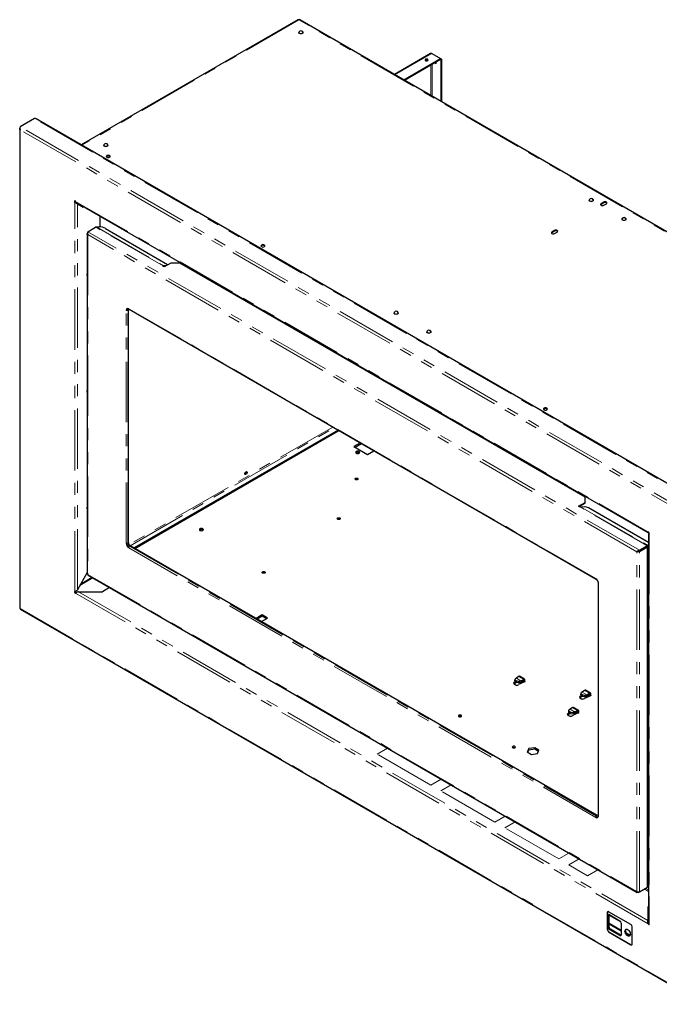
# Model space of a CAD drawing. Units: millimetres. Extents: x 489 to 3791, y 788 to 2570.
# Drawn here: x 2741 to 3414, y 1416 to 2451 of the extents above; entities that cross this region are included whole.
import ezdxf

# ---------------------------------------------------------------- set-up
doc = ezdxf.new("R2010")
doc.units = ezdxf.units.MM
doc.header["$LTSCALE"] = 10
doc.linetypes.add('PHANTOM', pattern=[12.7, 6.35, -1.27, 1.27, -1.27, 1.27, -1.27])

msp = doc.modelspace()

# ---------------------------------------------------------------- linework, layer by layer
at = {"color": 7, "linetype": 'Continuous', "lineweight": 25}
for p, q in [((3033.8, 2450.4), (2806, 2318.9)), ((3706.1, 2063.5), (3035.8, 2450.4)), ((3034.9, 2437.4), (3034.8, 2437.3)), ((3039, 2437.3), (3039, 2437.4)), ((3173.3, 2415), (3135.2, 2393)), ((3174.4, 2415), (3183.6, 2409.7)), ((3145, 2387.4), (3183.6, 2409.7)), ((3145.7, 2387), (3183.6, 2408.9)), ((3183.6, 2409.7), (3183.6, 2408.9)), ((3183.6, 2409.7), (3184.8, 2409)), ((3183.6, 2408.9), (3184.1, 2408.6)), ((3184.8, 2409), (3184.1, 2408.6)), ((3184.1, 2408.6), (3184.1, 2364.8)), ((3184.8, 2409), (3184.8, 2364.4)), ((2756.7, 2346.7), (2741.8, 2338.1)), ((3478.2, 1930.9), (2758.5, 2346.4)), ((2741.3, 2335.9), (2741.3, 1832.4)), ((2829.8, 2319), (2829.8, 2318.9)), ((2833.9, 2318.9), (2833.9, 2319)), ((2799.8, 2259.4), (2799.1, 2259)), ((2801.4, 2258.2), (3401.6, 1911.7)), ((2801.9, 2257.1), (2801.6, 2257.3)), ((2801.9, 2257.1), (2808, 2253.6)), ((3340.1, 2261.2), (3340, 2261.1)), ((3344.2, 2261.1), (3344.2, 2261.2)), ((3355.2, 2258.8), (3352.4, 2257.2)), ((3355.2, 2258), (3352.4, 2256.4)), ((3355.2, 2255.6), (3358, 2257.2)), ((2808, 2254.4), (2807.3, 2254)), ((2808.7, 2253.9), (2808, 2253.6)), ((2825.7, 2232.9), (2825.7, 2244.1)), ((3374.5, 2241.3), (3374.5, 2241.2)), ((3378.7, 2241.2), (3378.7, 2241.3)), ((2812.3, 2225.6), (2812.3, 1868.3)), ((2812.8, 2227.8), (2820.8, 2232.4)), ((2821.7, 2232.4), (2820.8, 2232.4)), ((2822.3, 2232.4), (2821.7, 2232.4)), ((2822.2, 2232.5), (2822.3, 2232.9)), ((2822.3, 2232.9), (2824.9, 2233)), ((2822.3, 2232.6), (2822.3, 2232.9)), ((2822.3, 2232.6), (2822.3, 2232.4)), ((2831.6, 2231.1), (2896.7, 2193.5)), ((3303.6, 2229), (3300.7, 2227.4)), ((3303.6, 2228.2), (3300.7, 2226.6)), ((3303.6, 2225.8), (3306.4, 2227.4)), ((2900, 2194.9), (2893, 2190.8)), ((2896.7, 2193.5), (2896.8, 2193)), ((2909.6, 2194.9), (2900, 2194.9)), ((3335.6, 1949), (2909.6, 2194.9)), ((2891.6, 2191.7), (2892, 2191.8)), ((2893, 2190.8), (2891.6, 2191.7)), ((2895.3, 2192.1), (2892.5, 2192)), ((2893.6, 2191.2), (2892.5, 2191.1)), ((2853.1, 2145.2), (2853.2, 2145.1)), ((2853.2, 2145.1), (2853.2, 2145.1)), ((2855.5, 1901.2), (2855.5, 2145.7)), ((2855.9, 2146.7), (2855.9, 2146.9)), ((2855.9, 2146.7), (2855.9, 2146.7)), ((2856.2, 2146.3), (3347.2, 1862.8)), ((3135, 2142.8), (3135, 2142.7)), ((3139.2, 2142.7), (3139.1, 2142.8)), ((3169.5, 2122.9), (3169.5, 2122.8)), ((3173.6, 2122.8), (3173.6, 2122.9)), ((3150.5, 2056.6), (3149.8, 2056.2)), ((3151.2, 2056.2), (3150.5, 2055.8)), ((3076.1, 2019.3), (2861.5, 1895.5)), ((2862.2, 1895.1), (3076.8, 2018.9)), ((3099.4, 2005.9), (3092.7, 2002)), ((3092.7, 2002), (3106.8, 1993.8)), ((3093.8, 2001.3), (3100.5, 2005.2)), ((3106.8, 1993.8), (3113.6, 1997.7)), ((3098.1, 1995.6), (3098.3, 1995.4)), ((3096.6, 1967.4), (3096.6, 1967.4)), ((3335.6, 1943.4), (3335.6, 1949)), ((3328.6, 1939.4), (3335.6, 1943.4)), ((3330, 1938.6), (3328.6, 1939.4)), ((3329.3, 1939), (3335.6, 1942.6)), ((3330.4, 1938.8), (3330, 1938.6)), ((3330.9, 1938.9), (3335.3, 1939.1)), ((3335.3, 1939.1), (3339.3, 1938)), ((3335.6, 1942.6), (3335.6, 1943.4)), ((3339.3, 1938), (3402.4, 1901.6)), ((3077.9, 1925.7), (3077.9, 1925.6)), ((3402.4, 1910.2), (3402.4, 1502.9)), ((2853.2, 1900.7), (2853.1, 1900.7)), ((2853.2, 1900.7), (2853.2, 1900.7)), ((2855.9, 1895.8), (2855.9, 1896)), ((2855.9, 1896), (2855.9, 1896)), ((3348.5, 1614.3), (2857.5, 1897.8)), ((3392.7, 1893.1), (3400.6, 1897.7)), ((3392.7, 1892.3), (3400.6, 1896.8)), ((3392.7, 1891.9), (3401.2, 1896.8)), ((3392.7, 1892.3), (3392.7, 1893.1)), ((3400.5, 1897.6), (3400.9, 1897.5)), ((3400.6, 1898.2), (3400.7, 1898.5)), ((3400.6, 1898.2), (3400.7, 1898.5)), ((3400.6, 1897.7), (3400.6, 1898.2)), ((3400.6, 1896.8), (3400.6, 1897.7)), ((3400.6, 1897.2), (3401.2, 1896.8)), ((3400.7, 1898.5), (3401.2, 1898.4)), ((3400.9, 1897.5), (3401.2, 1898.4)), ((3401.8, 1897.2), (3400.9, 1897.5)), ((3402.1, 1898.1), (3401.2, 1898.4)), ((3401.2, 1539.3), (3401.2, 1896.8)), ((3401.8, 1897.2), (3402.1, 1898.1)), ((3402.4, 1897.3), (3401.8, 1897.2)), ((3402.4, 1898.2), (3402.1, 1898.1)), ((3390.5, 1891.8), (3390, 1891.5)), ((3392, 1892.3), (3392.7, 1891.9)), ((2812.3, 1869.6), (2801.9, 1851.7)), ((2818.2, 1864), (2804.4, 1856)), ((2817.5, 1864.4), (2805.1, 1857.2)), ((2813.2, 1866.9), (3390.5, 1533.6)), ((2998.9, 1869.2), (2999, 1869.2)), ((3346.9, 1863.4), (3346.9, 1863.2)), ((2835.7, 1853.9), (2828.2, 1849.5)), ((3349.4, 1859), (3349.4, 1614.5)), ((3349.6, 1858.6), (3349.7, 1858.5)), ((2803.2, 1849.5), (2828.2, 1849.5)), ((2742, 1831.1), (3460.9, 1416.1)), ((2996.1, 1825.2), (2989.7, 1821.5)), ((2996.1, 1823.8), (2990.8, 1820.8)), ((2995.4, 1818.2), (3001.7, 1821.9)), ((3001.7, 1821.9), (2996.1, 1825.2)), ((2996.1, 1823.8), (2996.1, 1825.2)), ((3000.6, 1821.2), (2996.1, 1823.8)), ((3263.4, 1758.7), (3262.3, 1758.2)), ((3265.8, 1760.5), (3263.4, 1758.7)), ((3263.4, 1758.7), (3263.4, 1758.7)), ((3263.4, 1758.7), (3263.4, 1758.7)), ((3272, 1757.6), (3266.7, 1760.7)), ((3260.7, 1752.8), (3263.4, 1754.6)), ((3261, 1752.6), (3262.4, 1751.8)), ((3261.1, 1754.4), (3262.4, 1755.2)), ((3261.8, 1757.6), (3261.6, 1756.2)), ((3262.1, 1755.4), (3263.8, 1754.4)), ((3262.3, 1756.8), (3264, 1755.8)), ((3271.1, 1754.6), (3265.6, 1751.9)), ((3266.7, 1754.1), (3268, 1754.5)), ((3266.9, 1755.5), (3268.2, 1755.9)), ((3268.2, 1755.9), (3268, 1754.5)), ((3268.2, 1755.9), (3271.1, 1757.5)), ((3268.2, 1755.9), (3268.3, 1754.7)), ((3268.2, 1755.9), (3268.2, 1755.9)), ((3268.3, 1754.7), (3271.1, 1756.2)), ((3269.4, 1755.3), (3270.8, 1754.4)), ((3271.1, 1757.5), (3271.1, 1756.2)), ((3271.3, 1754.7), (3271.1, 1754.6)), ((3271.3, 1754.7), (3271.3, 1756.1)), ((3271.3, 1754.7), (3272.5, 1755.3)), ((3272.4, 1755.4), (3272.4, 1756.8)), ((3330, 1738.2), (3332.7, 1740)), ((3330.3, 1738), (3331.8, 1737.1)), ((3330.5, 1739.8), (3331.7, 1740.6)), ((3331.1, 1742.9), (3330.9, 1741.5)), ((3331.5, 1740.7), (3333.2, 1739.8)), ((3331.6, 1742.1), (3333.3, 1741.2)), ((3332.7, 1744.1), (3331.7, 1743.6)), ((3335.1, 1745.9), (3332.7, 1744.1)), ((3332.7, 1744.1), (3332.7, 1744.1)), ((3332.7, 1744.1), (3332.7, 1744.1)), ((3340.5, 1739.9), (3334.9, 1737.2)), ((3341.4, 1743), (3336.1, 1746)), ((3336.1, 1739.5), (3337.3, 1739.9)), ((3336.3, 1740.9), (3337.5, 1741.3)), ((3337.5, 1741.3), (3337.3, 1739.9)), ((3337.5, 1741.3), (3340.4, 1742.8)), ((3337.5, 1741.3), (3337.6, 1740)), ((3337.5, 1741.3), (3337.5, 1741.3)), ((3337.6, 1740), (3340.5, 1741.6)), ((3338.7, 1740.6), (3340.2, 1739.8)), ((3340.4, 1742.8), (3340.5, 1741.6)), ((3340.6, 1740), (3340.5, 1739.9)), ((3340.6, 1740.1), (3340.6, 1741.5)), ((3340.6, 1740), (3341.8, 1740.7)), ((3341.8, 1740.8), (3341.8, 1742.1)), ((3322.3, 1727.9), (3319.9, 1726.1)), ((3328.6, 1725), (3323.3, 1728)), ((3205.4, 1718.3), (3205.4, 1718.3)), ((3317.3, 1720.1), (3320, 1722)), ((3317.5, 1720), (3319, 1719.1)), ((3317.7, 1721.7), (3318.9, 1722.6)), ((3318.3, 1724.9), (3318.2, 1723.5)), ((3318.7, 1722.7), (3320.4, 1721.7)), ((3319.9, 1726), (3318.9, 1725.5)), ((3318.9, 1724.1), (3320.6, 1723.1)), ((3319.9, 1726), (3319.9, 1726.1)), ((3319.9, 1726.1), (3319.9, 1726)), ((3327.7, 1721.9), (3322.1, 1719.2)), ((3323.3, 1721.5), (3324.6, 1721.9)), ((3323.5, 1722.9), (3324.7, 1723.3)), ((3324.7, 1723.3), (3324.6, 1721.9)), ((3324.8, 1723.3), (3324.7, 1723.3)), ((3324.8, 1723.3), (3327.7, 1724.8)), ((3324.8, 1722), (3327.7, 1723.6)), ((3324.8, 1723.3), (3324.8, 1722)), ((3326, 1722.6), (3327.4, 1721.8)), ((3327.7, 1724.8), (3327.7, 1723.6)), ((3327.9, 1722), (3327.7, 1721.9)), ((3327.9, 1722.1), (3327.9, 1723.5)), ((3327.9, 1722), (3329.1, 1722.7)), ((3329, 1722.7), (3329, 1724.1)), ((3261.9, 1685.7), (3262, 1685.7)), ((3276.6, 1684.7), (3274.9, 1681.2)), ((3274.9, 1681.2), (3279.4, 1678.6)), ((3275.4, 1680.9), (3276.6, 1683.4)), ((3282.7, 1685.7), (3276.6, 1684.7)), ((3276.6, 1683.4), (3276.6, 1684.7)), ((3276.6, 1683.4), (3282.7, 1684.4)), ((3279.4, 1678.6), (3285.5, 1679.5)), ((3287.2, 1683.1), (3282.7, 1685.7)), ((3282.7, 1684.4), (3282.7, 1685.7)), ((3282.7, 1684.4), (3286.7, 1682)), ((3285.5, 1679.5), (3287.2, 1683.1)), ((3349.4, 1614.5), (3349.4, 1614.5)), ((3349.7, 1614), (3349.6, 1614.1)), ((3349.6, 1614.1), (3349.6, 1614.1)), ((3346.9, 1612.6), (3346.9, 1612.4)), ((3346.9, 1612.6), (3346.9, 1612.6)), ((3402.4, 1558.2), (3401.2, 1558.8)), ((3401.2, 1554.5), (3402.4, 1555.2)), ((3401.2, 1553.7), (3402.4, 1554.4)), ((3391.5, 1533.7), (3392.5, 1534.3)), ((3391.5, 1533.7), (3391.5, 1534.1)), ((3392.7, 1534.4), (3401.2, 1539.3)), ((3359, 1512.5), (3359, 1494.5)), ((3359.2, 1512.6), (3359.2, 1494.6)), ((3383.8, 1499.8), (3360.4, 1513.3)), ((3401.7, 1518.4), (3402.4, 1518.8)), ((3401.7, 1518.4), (3401.7, 1504)), ((3401.7, 1517.6), (3402.4, 1518)), ((3360.3, 1496.9), (3360.3, 1509.1)), ((3361, 1509.7), (3373.4, 1502.6)), ((3361, 1497.3), (3361, 1509.5)), ((3361, 1501.4), (3373.7, 1494)), ((3361, 1500.6), (3373.7, 1493.2)), ((3361.7, 1510), (3372.3, 1503.8)), ((3373.7, 1501.4), (3373.7, 1489.1)), ((3401.7, 1503.6), (3401.7, 1504)), ((3402.7, 1501), (3402, 1500.6)), ((3360.4, 1492.1), (3383.8, 1478.6)), ((3360.6, 1492.2), (3384, 1478.7)), ((3372.3, 1488.3), (3361.7, 1494.4)), ((3373, 1488.7), (3362.4, 1494.9)), ((3378.9, 1491), (3383.1, 1488.6)), ((3379.8, 1489.7), (3382.5, 1488.1)), ((3385.2, 1479.4), (3385.2, 1497.4))]:
    msp.add_line(p, q, dxfattribs=at)
at = {"color": 8, "linetype": 'PHANTOM', "lineweight": 18}
for p, q in [((3034.8, 2450.3), (2806.6, 2318.6)), ((3705.1, 2063.4), (3034.8, 2450.3)), ((3135.8, 2392.7), (3174.4, 2415)), ((3173.5, 2403), (3173.5, 2370.9)), ((3174.9, 2370.1), (3174.9, 2403.9)), ((3463.1, 1921.7), (2741.8, 2338.1)), ((3477.9, 1930.3), (2756.7, 2346.7)), ((3460.3, 1920.1), (2741.8, 2334.9)), ((2741.8, 2334.9), (2741.8, 1831.9)), ((2799.1, 1849.8), (2799.1, 2259)), ((2800.1, 2259.6), (3402, 1912.1)), ((2801.9, 1851.7), (2801.9, 2257.1)), ((3352.4, 2256.4), (3352.4, 2257.2)), ((3355.2, 2258), (3355.2, 2258.8)), ((3392.7, 1893.1), (2812.8, 2227.8)), ((3390, 1891.5), (2812.8, 2224.7)), ((2812.8, 2224.7), (2812.8, 1867.7)), ((2892, 2191.8), (2821.7, 2232.4)), ((2822.3, 2232.6), (2892.5, 2192)), ((3300.7, 2226.6), (3300.7, 2227.4)), ((3303.6, 2228.2), (3303.6, 2229)), ((2892, 2191.5), (2892, 2191.8)), ((2892.5, 2192), (2892.3, 2191.3)), ((2853.1, 1900.7), (2853.1, 2145.2)), ((2855.5, 2145.7), (2854.8, 2145.2)), ((2854.8, 1900.7), (2854.8, 2145.2)), ((2855.9, 2146.9), (3346.9, 1863.4)), ((3139.9, 2062.7), (3139.2, 2062.3)), ((3140.6, 2061.5), (3141.3, 2061.9)), ((3070.4, 2022.6), (2856.3, 1899)), ((2857.3, 1897.9), (3071.8, 2021.8)), ((3400.6, 1898.2), (3330.4, 1938.8)), ((3330.9, 1938.9), (3401.2, 1898.4)), ((3403, 1910.4), (3403, 1501.2)), ((2854.8, 1900.7), (2855.5, 1901.2)), ((3346.9, 1612.4), (2855.9, 1895.8)), ((2857.5, 1897.8), (2856.8, 1897.3)), ((3347.8, 1613.9), (2856.8, 1897.3)), ((3390, 1534.5), (3390, 1891.5)), ((3392.7, 1534.4), (3392.7, 1891.9)), ((2812.8, 1867.7), (3390, 1534.5)), ((3349.7, 1858.5), (3349.7, 1614)), ((3402, 1500.6), (2800.1, 1848)), ((2803.2, 1849.5), (3401.7, 1504)), ((2741.8, 1831.9), (3460.3, 1417.1)), ((3268.2, 1755.9), (3263.4, 1758.7)), ((3263.4, 1758.7), (3268.2, 1755.9)), ((3265.8, 1760.5), (3271.1, 1757.5)), ((3260.6, 1753), (3261.1, 1754.4)), ((3262.3, 1756.8), (3262.1, 1755.4)), ((3264, 1755.8), (3263.8, 1754.4)), ((3266.9, 1755.5), (3266.7, 1754.1)), ((3271.3, 1754.7), (3269.9, 1755.5)), ((3271.1, 1756.2), (3271.3, 1756.1)), ((3272.4, 1755.4), (3272.5, 1755.3)), ((3329.9, 1738.4), (3330.5, 1739.8)), ((3331.6, 1742.1), (3331.5, 1740.7)), ((3337.5, 1741.3), (3332.7, 1744.1)), ((3332.7, 1744.1), (3337.5, 1741.3)), ((3333.3, 1741.2), (3333.2, 1739.8)), ((3335.1, 1745.9), (3340.4, 1742.8)), ((3336.3, 1740.9), (3336.1, 1739.5)), ((3340.6, 1740.1), (3339.2, 1740.9)), ((3340.5, 1741.6), (3340.6, 1741.5)), ((3341.8, 1740.8), (3341.8, 1740.7)), ((3322.3, 1727.9), (3327.7, 1724.8)), ((3317.1, 1720.3), (3317.7, 1721.7)), ((3318.9, 1724.1), (3318.7, 1722.7)), ((3319.9, 1726.1), (3324.8, 1723.3)), ((3324.7, 1723.3), (3319.9, 1726)), ((3320.6, 1723.1), (3320.4, 1721.7)), ((3323.5, 1722.9), (3323.3, 1721.5)), ((3327.9, 1722.1), (3326.5, 1722.9)), ((3327.7, 1723.6), (3327.9, 1723.5)), ((3329, 1722.7), (3329.1, 1722.7)), ((3117, 1679), (3127.8, 1685.3)), ((3173.5, 1646.3), (3117, 1679)), ((3184.4, 1652.6), (3173.5, 1646.3)), ((3184.1, 1640.2), (3195, 1646.5)), ((3240.7, 1607.6), (3184.1, 1640.2)), ((3251.5, 1613.8), (3240.7, 1607.6)), ((3347.8, 1613.9), (3348.5, 1614.3)), ((3251.3, 1601.4), (3262.1, 1607.7)), ((3307.9, 1568.8), (3251.3, 1601.4)), ((3318.7, 1575), (3307.9, 1568.8)), ((3318.5, 1562.7), (3329.3, 1568.9)), ((3338.3, 1551.2), (3318.5, 1562.7)), ((3349.1, 1557.5), (3338.3, 1551.2)), ((3401.2, 1558.2), (3402.4, 1557.5)), ((3402.4, 1534.6), (3397.7, 1537.3)), ((3402.4, 1536.3), (3399.2, 1538.1)), ((3359.2, 1512.6), (3359, 1512.5)), ((3361, 1509.5), (3360.3, 1509.1)), ((3359.2, 1494.6), (3359, 1494.5)), ((3361, 1497.3), (3360.3, 1496.9)), ((3360.6, 1492.2), (3360.4, 1492.1)), ((3362.4, 1494.9), (3361.7, 1494.4)), ((3373, 1488.7), (3372.3, 1488.3)), ((3384, 1478.7), (3383.8, 1478.6))]:
    msp.add_line(p, q, dxfattribs=at)
at = {"color": 8, "linetype": 'PHANTOM', "lineweight": 18, "flags": 128}
for points in [[(3035.1, 2437.7), (3034.7, 2437.4), (3034.5, 2436.9), (3034.7, 2436.3), (3035.2, 2435.9), (3036, 2435.6), (3036.9, 2435.5), (3037.9, 2435.6), (3038.6, 2435.9), (3039.2, 2436.3), (3039.3, 2436.9), (3039.2, 2437.4), (3038.8, 2437.7)], [(3039, 2437.4), (3039, 2437.1), (3038.9, 2436.6), (3038.4, 2436.2), (3037.7, 2436), (3036.9, 2435.9), (3036.1, 2436), (3035.4, 2436.2), (3035, 2436.6), (3034.8, 2437.1), (3034.9, 2437.4)], [(3039, 2437.3), (3039.1, 2437), (3038.9, 2436.6), (3038.4, 2436.2), (3037.7, 2435.9), (3036.9, 2435.8), (3036.1, 2435.9), (3035.4, 2436.2), (3035, 2436.6), (3034.8, 2437), (3034.8, 2437.3)], [(2830, 2319.4), (2829.6, 2319), (2829.4, 2318.5), (2829.6, 2317.9), (2830.2, 2317.5), (2830.9, 2317.2), (2831.9, 2317.1), (2832.8, 2317.2), (2833.6, 2317.5), (2834.1, 2317.9), (2834.3, 2318.5), (2834.1, 2319), (2833.7, 2319.4)], [(2833.9, 2318.9), (2834, 2318.7), (2833.8, 2318.2), (2833.4, 2317.8), (2832.7, 2317.5), (2831.9, 2317.4), (2831, 2317.5), (2830.4, 2317.8), (2829.9, 2318.2), (2829.7, 2318.7), (2829.8, 2318.9)], [(2833.9, 2319), (2834, 2318.7), (2833.8, 2318.2), (2833.4, 2317.9), (2832.7, 2317.6), (2831.9, 2317.5), (2831.1, 2317.6), (2830.4, 2317.9), (2829.9, 2318.2), (2829.8, 2318.7), (2829.8, 2319)], [(3340.3, 2261.6), (3339.9, 2261.2), (3339.7, 2260.7), (3339.9, 2260.1), (3340.4, 2259.7), (3341.2, 2259.4), (3342.1, 2259.3), (3343.1, 2259.4), (3343.8, 2259.7), (3344.4, 2260.1), (3344.5, 2260.7), (3344.4, 2261.2), (3344, 2261.6)], [(3344.2, 2261.2), (3344.2, 2260.9), (3344.1, 2260.4), (3343.6, 2260), (3342.9, 2259.8), (3342.1, 2259.7), (3341.3, 2259.8), (3340.6, 2260), (3340.2, 2260.4), (3340, 2260.9), (3340.1, 2261.2)], [(3344.2, 2261.1), (3344.3, 2260.8), (3344.1, 2260.4), (3343.6, 2260), (3342.9, 2259.7), (3342.1, 2259.6), (3341.3, 2259.7), (3340.6, 2260), (3340.2, 2260.4), (3340, 2260.8), (3340, 2261.1)], [(3374.7, 2241.7), (3374.4, 2241.3), (3374.2, 2240.8), (3374.4, 2240.2), (3374.9, 2239.8), (3375.7, 2239.5), (3376.6, 2239.4), (3377.5, 2239.5), (3378.3, 2239.8), (3378.8, 2240.2), (3379, 2240.8), (3378.8, 2241.3), (3378.5, 2241.7)], [(3378.7, 2241.3), (3378.7, 2241), (3378.6, 2240.5), (3378.1, 2240.1), (3377.4, 2239.9), (3376.6, 2239.8), (3375.8, 2239.9), (3375.1, 2240.1), (3374.7, 2240.5), (3374.5, 2241), (3374.5, 2241.3)], [(3378.7, 2241.2), (3378.7, 2240.9), (3378.6, 2240.5), (3378.1, 2240.1), (3377.4, 2239.8), (3376.6, 2239.7), (3375.8, 2239.8), (3375.1, 2240.1), (3374.6, 2240.5), (3374.5, 2240.9), (3374.5, 2241.2)], [(3135.2, 2143.2), (3134.8, 2142.8), (3134.7, 2142.3), (3134.8, 2141.8), (3135.4, 2141.3), (3136.1, 2141), (3137.1, 2140.9), (3138, 2141), (3138.8, 2141.3), (3139.3, 2141.8), (3139.5, 2142.3), (3139.3, 2142.8), (3138.9, 2143.2)], [(3139.2, 2142.7), (3139.2, 2142.5), (3139, 2142), (3138.6, 2141.6), (3137.9, 2141.3), (3137.1, 2141.2), (3136.3, 2141.3), (3135.6, 2141.6), (3135.1, 2142), (3134.9, 2142.5), (3135, 2142.7)], [(3139.1, 2142.8), (3139.2, 2142.5), (3139, 2142.1), (3138.6, 2141.7), (3137.9, 2141.4), (3137.1, 2141.3), (3136.3, 2141.4), (3135.6, 2141.7), (3135.1, 2142.1), (3135, 2142.5), (3135, 2142.8)], [(3169.7, 2123.3), (3169.3, 2122.9), (3169.1, 2122.4), (3169.3, 2121.9), (3169.8, 2121.4), (3170.6, 2121.1), (3171.5, 2121), (3172.5, 2121.1), (3173.3, 2121.4), (3173.8, 2121.9), (3174, 2122.4), (3173.8, 2122.9), (3173.4, 2123.3)], [(3173.6, 2122.9), (3173.6, 2122.6), (3173.5, 2122.2), (3173, 2121.8), (3172.3, 2121.5), (3171.5, 2121.4), (3170.7, 2121.5), (3170.1, 2121.8), (3169.6, 2122.2), (3169.4, 2122.6), (3169.5, 2122.9)], [(3173.6, 2122.8), (3173.7, 2122.6), (3173.5, 2122.1), (3173, 2121.7), (3172.4, 2121.4), (3171.5, 2121.3), (3170.7, 2121.4), (3170, 2121.7), (3169.6, 2122.1), (3169.4, 2122.6), (3169.5, 2122.8)]]:
    msp.add_lwpolyline(points, dxfattribs=at)
at = {"color": 7, "linetype": 'Continuous', "lineweight": 25, "flags": 128}
for points in [[(3167.8, 2408.9), (3167.5, 2408.5), (3167.4, 2408.2), (3167.5, 2407.8), (3167.8, 2407.5), (3168.4, 2407.3), (3169, 2407.2), (3169.6, 2407.3), (3170.2, 2407.5), (3170.5, 2407.8), (3170.7, 2408.2), (3170.5, 2408.5), (3170.2, 2408.9), (3169.6, 2409.1), (3169, 2409.1), (3168.4, 2409.1), (3167.8, 2408.9)], [(3177.5, 2405.3), (3177.7, 2405.1), (3178.1, 2404.8), (3178.6, 2404.6), (3179, 2404.7), (3179.2, 2405), (3179.3, 2405.4)], [(3179.3, 2405.4), (3179.2, 2406), (3179.1, 2406.3)], [(2832.9, 2306), (2833.5, 2305.7), (2834.3, 2305.6), (2835.1, 2305.7), (2835.8, 2306), (2836.3, 2306.4), (2836.4, 2306.8), (2836.3, 2307.3), (2835.8, 2307.7), (2835.1, 2308), (2834.3, 2308.1), (2833.5, 2308), (2832.9, 2307.7), (2832.4, 2307.3), (2832.2, 2306.8), (2832.4, 2306.4), (2832.9, 2306)], [(2800.1, 2259.6), (2799.9, 2259.9), (2799.6, 2260.1), (2799.4, 2260.2), (2799.1, 2260.1), (2799, 2260), (2798.9, 2259.7), (2799, 2259.3), (2799.1, 2259)], [(3352.4, 2257.2), (3351.9, 2256.8), (3351.8, 2256.4), (3351.9, 2256), (3352.4, 2255.6), (3353, 2255.3), (3353.8, 2255.2), (3354.5, 2255.3), (3355.2, 2255.6)], [(3352.4, 2256.4), (3351.9, 2256), (3351.9, 2256)], [(3358, 2257.2), (3358.5, 2257.6), (3358.6, 2258), (3358.5, 2258.5), (3358, 2258.8), (3357.4, 2259.1), (3356.6, 2259.2), (3355.8, 2259.1), (3355.2, 2258.8)], [(3300.7, 2227.4), (3300.3, 2227), (3300.2, 2226.6), (3300.3, 2226.2), (3300.7, 2225.8), (3301.4, 2225.5), (3302.2, 2225.4), (3302.9, 2225.5), (3303.6, 2225.8)], [(3300.7, 2226.6), (3300.3, 2226.2), (3300.3, 2226.2)], [(3306.4, 2227.4), (3306.8, 2227.8), (3307, 2228.2), (3306.8, 2228.7), (3306.4, 2229), (3305.8, 2229.3), (3305, 2229.4), (3304.2, 2229.3), (3303.6, 2229)], [(2995.5, 2212.1), (2996.2, 2211.8), (2997, 2211.7), (2997.8, 2211.8), (2998.5, 2212.1), (2998.9, 2212.5), (2999.1, 2213), (2998.9, 2213.4), (2998.5, 2213.8), (2997.8, 2214.1), (2997, 2214.2), (2996.2, 2214.1), (2995.5, 2213.8), (2995, 2213.4), (2994.9, 2213), (2995, 2212.5), (2995.5, 2212.1)], [(2812.3, 2183.9), (2812.1, 2183.7), (2811.8, 2183.1), (2811.8, 2182.5), (2811.8, 2182.1), (2812.1, 2181.8), (2812.3, 2181.7)], [(2812.3, 2182.3), (2812.2, 2182.3), (2811.8, 2182.1)], [(2812.3, 2061.5), (2812.1, 2061.2), (2811.8, 2060.6), (2811.8, 2060), (2811.8, 2059.6), (2812.1, 2059.3), (2812.3, 2059.2)], [(2812.3, 2059.8), (2812.2, 2059.8), (2811.8, 2059.6)], [(3292.5, 2040.7), (3293.2, 2040.4), (3294, 2040.3), (3294.8, 2040.4), (3295.4, 2040.7), (3295.9, 2041.1), (3296.1, 2041.5), (3295.9, 2042), (3295.4, 2042.4), (3294.8, 2042.6), (3294, 2042.7), (3293.2, 2042.6), (3292.5, 2042.4), (3292, 2042), (3291.9, 2041.5), (3292, 2041.1), (3292.5, 2040.7)], [(3098.1, 1996.9), (3097.4, 1997.2), (3096.6, 1997.3), (3095.8, 1997.2), (3095.1, 1996.9), (3094.6, 1996.5), (3094.5, 1996.1), (3094.6, 1995.6), (3095.1, 1995.2), (3095.8, 1994.9), (3096.6, 1994.9), (3097.4, 1994.9), (3098.1, 1995.2), (3098.5, 1995.6), (3098.7, 1996.1), (3098.5, 1996.5), (3098.1, 1996.9)], [(2978.1, 1973.5), (2978.1, 1974.1), (2978.4, 1974.7), (2978.8, 1975.2), (2979.2, 1975.6), (2979.7, 1975.7), (2980, 1975.6), (2980.3, 1975.3), (2980.4, 1974.9), (2980.3, 1974.3), (2980, 1973.7), (2979.7, 1973.2), (2979.2, 1972.9), (2978.8, 1972.7), (2978.4, 1972.8), (2978.1, 1973.1), (2978.1, 1973.5)], [(2978.6, 1975), (2978.4, 1974.7), (2978.2, 1974.4)], [(3096.6, 1968.7), (3096.9, 1968.4), (3097.1, 1968.1), (3096.9, 1967.7), (3096.6, 1967.4), (3096.1, 1967.2), (3095.4, 1967.1), (3094.8, 1967.2), (3094.3, 1967.4), (3093.9, 1967.7), (3093.8, 1968.1), (3093.9, 1968.4), (3094.3, 1968.7), (3094.8, 1968.9), (3095.4, 1969), (3096.1, 1968.9), (3096.6, 1968.7)], [(2812.3, 1939), (2812.1, 1938.7), (2811.8, 1938.1), (2811.8, 1937.6), (2811.8, 1937.1), (2812.1, 1936.8), (2812.3, 1936.7)], [(2812.3, 1937.4), (2812.2, 1937.3), (2811.8, 1937.2)], [(3077.9, 1927), (3078.2, 1926.7), (3078.3, 1926.3), (3078.2, 1925.9), (3077.9, 1925.6), (3077.3, 1925.4), (3076.7, 1925.3), (3076.1, 1925.4), (3075.5, 1925.6), (3075.2, 1925.9), (3075, 1926.3), (3075.2, 1926.7), (3075.5, 1927), (3076.1, 1927.2), (3076.7, 1927.3), (3077.3, 1927.2), (3077.9, 1927)], [(2930.8, 1913.9), (2931.5, 1913.7), (2932.3, 1913.6), (2933.1, 1913.7), (2933.8, 1913.9), (2934.2, 1914.3), (2934.4, 1914.8), (2934.2, 1915.3), (2933.8, 1915.7), (2933.1, 1915.9), (2932.3, 1916), (2931.5, 1915.9), (2930.8, 1915.7), (2930.4, 1915.3), (2930.2, 1914.8), (2930.4, 1914.3), (2930.8, 1913.9)], [(3403, 1910.4), (3403.1, 1910.6), (3403.2, 1910.8), (3403.1, 1911.2), (3403, 1911.5), (3402.8, 1911.8), (3402.5, 1912.1), (3402.2, 1912.2), (3402, 1912.1)], [(2998.9, 1870.5), (2999.3, 1870.2), (2999.4, 1869.8), (2999.3, 1869.4), (2998.9, 1869.1), (2998.4, 1868.9), (2997.8, 1868.9), (2997.1, 1868.9), (2996.6, 1869.1), (2996.3, 1869.4), (2996.1, 1869.8), (2996.3, 1870.2), (2996.6, 1870.5), (2997.1, 1870.7), (2997.8, 1870.8), (2998.4, 1870.7), (2998.9, 1870.5)], [(2799.1, 1849.8), (2799, 1849.6), (2798.9, 1849.3), (2799, 1849), (2799.1, 1848.6), (2799.4, 1848.3), (2799.6, 1848.1), (2799.9, 1848), (2800.1, 1848)], [(3272.4, 1756.8), (3272.4, 1757.1), (3272.3, 1757.3), (3272.2, 1757.5), (3272, 1757.6), (3271.8, 1757.7), (3271.6, 1757.7), (3271.3, 1757.6), (3271.1, 1757.5)], [(3271.3, 1756.1), (3271.3, 1756.2), (3271.3, 1756.2), (3271.3, 1756.2), (3271.2, 1756.2), (3271.2, 1756.2), (3271.2, 1756.2), (3271.2, 1756.2), (3271.1, 1756.2)], [(3341.8, 1742.1), (3341.7, 1742.4), (3341.7, 1742.7), (3341.5, 1742.9), (3341.4, 1743), (3341.2, 1743), (3340.9, 1743), (3340.7, 1743), (3340.4, 1742.8)], [(3340.6, 1741.5), (3340.6, 1741.5), (3340.6, 1741.6), (3340.6, 1741.6), (3340.6, 1741.6), (3340.6, 1741.6), (3340.5, 1741.6), (3340.5, 1741.6), (3340.5, 1741.6)], [(3203, 1718.3), (3203.6, 1718.1), (3204.2, 1718), (3204.8, 1718.1), (3205.4, 1718.3), (3205.7, 1718.6), (3205.8, 1719), (3205.7, 1719.3), (3205.4, 1719.7), (3204.8, 1719.9), (3204.2, 1719.9), (3203.6, 1719.9), (3203, 1719.7), (3202.7, 1719.3), (3202.5, 1719), (3202.7, 1718.6), (3203, 1718.3)], [(3329, 1724.1), (3329, 1724.4), (3328.9, 1724.6), (3328.8, 1724.8), (3328.6, 1725), (3328.4, 1725), (3328.2, 1725), (3327.9, 1725), (3327.7, 1724.8)], [(3327.9, 1723.5), (3327.9, 1723.5), (3327.8, 1723.5), (3327.8, 1723.6), (3327.8, 1723.6), (3327.8, 1723.6), (3327.8, 1723.6), (3327.7, 1723.6), (3327.7, 1723.6)], [(3259.6, 1685.6), (3260.1, 1685.4), (3260.8, 1685.4), (3261.4, 1685.4), (3261.9, 1685.6), (3262.3, 1686), (3262.4, 1686.3), (3262.3, 1686.7), (3261.9, 1687), (3261.4, 1687.2), (3260.8, 1687.3), (3260.1, 1687.2), (3259.6, 1687), (3259.2, 1686.7), (3259.1, 1686.3), (3259.2, 1686), (3259.6, 1685.6)], [(3402, 1500.6), (3402.2, 1500.3), (3402.5, 1500.1), (3402.8, 1500), (3403, 1500), (3403.1, 1500.2), (3403.2, 1500.5), (3403.1, 1500.8), (3403, 1501.2)], [(3402.7, 1501), (3402.9, 1500.7), (3403.2, 1500.5)], [(3380.4, 1488.1), (3379.6, 1488.7), (3378.8, 1489.6), (3378.2, 1490.6), (3377.8, 1491.7), (3377.6, 1492.8), (3377.7, 1493.7), (3378, 1494.4), (3378.5, 1494.9), (3379.2, 1495), (3380, 1494.9), (3380.9, 1494.4), (3381.7, 1493.6), (3382.4, 1492.7), (3382.9, 1491.6), (3383.2, 1490.5), (3383.3, 1489.5), (3383.1, 1488.7), (3382.6, 1488.1), (3382, 1487.8), (3381.3, 1487.8), (3380.4, 1488.1)], [(3382.8, 1488.2), (3382.4, 1488.1), (3381.6, 1488.3), (3380.7, 1488.8), (3379.9, 1489.6), (3379.2, 1490.5), (3378.7, 1491.6), (3378.4, 1492.7), (3378.3, 1493.7), (3378.5, 1494.5), (3378.8, 1495)]]:
    msp.add_lwpolyline(points, dxfattribs=at)
at = {"color": 7, "linetype": 'Continuous', "lineweight": 25}
for centre, radius, start, end in [((3034.2, 2449.5), 1.01, 54.3824, 114.3071), ((3035.4, 2449.6), 0.962, 64.1607, 127.1498), ((3036.9, 2436.6), 2.2, 20.4771, 159.5229), ((3169, 2406.2), 2.17, 46.7273, 133.2727), ((3179.7, 2406.8), 1.83, 214.6316, 254.6723), ((2831.9, 2318.2), 2.2, 20.4771, 159.5229), ((2834.3, 2304.6), 2.67, 42.1943, 137.8057), ((2801, 2260.1), 1.36, 181.0595, 212.0348), ((3342.1, 2260.4), 2.2, 20.4771, 159.5229), ((3356.6, 2255.8), 2.59, 43.132, 122.7034), ((3376.6, 2240.5), 2.2, 20.4771, 159.5229), ((2824.4, 2218.3), 14.7, 60.2906, 87.9602), ((3305, 2226.1), 2.59, 43.132, 122.7034), ((2997, 2210.8), 2.67, 42.1943, 137.8057), ((2892.6, 2190.8), 1.25, 94.0567, 121.5659), ((2854.9, 2145.4), 1.66, 50.7967, 189.214), ((2855.1, 2145.4), 1.87, 125.0133, 186.2988), ((2857.3, 2145.7), 1.79, 154.8302, 182.0598), ((2856.9, 2146.9), 0.992, 179.8038, 188.8719), ((3137.1, 2142), 2.2, 20.4771, 159.5229), ((3171.5, 2122.1), 2.2, 20.4771, 159.5229), ((3294, 2039.3), 2.67, 42.1943, 137.8057), ((3096.6, 1993), 3.03, 61.0251, 126.1494), ((2977.5, 1975.2), 2.17, 286.7191, 13.2863), ((3095.4, 1965.3), 2.46, 61.7763, 119.2064), ((3331, 1937.7), 1.25, 94.0567, 121.5659), ((3076.7, 1923.5), 2.46, 61.7763, 119.2064), ((2932.3, 1911.9), 2.89, 52.2233, 127.7767), ((2853.7, 1901.9), 1.27, 240.1555, 247.8293), ((2859, 1900.9), 5.84, 182.6055, 237.3945), ((2859.1, 1900.9), 5.84, 182.6055, 237.3945), ((2859.8, 1901.4), 4.3, 182.6055, 237.3945), ((2857.2, 1895.8), 1.27, 172.1732, 179.8473), ((2997.8, 1867), 2.46, 61.7763, 119.2064), ((3343.8, 1858.3), 5.84, 2.6055, 57.3945), ((2800.9, 1849.7), 1.32, 166.8041, 253.551), ((3266.4, 1759.8), 0.929, 65.9605, 129.3117), ((3272.8, 1754.7), 1.53, 179.9776, 182.9866), ((3272.5, 1755.4), 0.0437, 170.786, 309.2033), ((3335.7, 1745.2), 0.929, 65.9605, 129.3117), ((3342.2, 1740.1), 1.53, 179.9776, 182.9866), ((3341.8, 1740.7), 0.0437, 170.786, 309.2033), ((3322.9, 1727.2), 0.929, 65.9605, 129.3117), ((3204.2, 1716.2), 2.46, 61.7763, 119.2064), ((3329.4, 1722.1), 1.53, 179.9776, 182.9866), ((3329, 1722.7), 0.0437, 170.786, 309.2033), ((3260.8, 1683.5), 2.46, 61.7763, 119.2064), ((3348, 1613.8), 1.66, 230.7967, 9.214), ((3349.5, 1615.8), 1.8, 237.9591, 264.9763), ((3350.2, 1614.9), 0.992, 231.1306, 240.1989), ((3348, 1614.1), 1.91, 234.3824, 294.3071), ((3359.9, 1512.6), 0.873, 50.7967, 189.214), ((3360.3, 1512.7), 1.06, 134.4113, 184.8208), ((3361.1, 1509.3), 0.873, 50.7967, 189.214), ((3362.3, 1509.6), 1.27, 154.2919, 182.1046), ((3370.6, 1501.2), 3.07, 2.6055, 57.3945), ((3362.1, 1494.7), 3.07, 182.6055, 237.3945), ((3362.3, 1494.8), 3.07, 182.6055, 237.3945), ((3363.4, 1497), 3.07, 182.6055, 237.3945), ((3364.1, 1497.4), 3.07, 182.6055, 237.3945), ((3382.1, 1497.2), 3.07, 2.6055, 57.3945), ((3372.9, 1489), 0.873, 230.7967, 9.214), ((3373.7, 1489.8), 1.27, 237.8986, 265.7044), ((3384.3, 1479.3), 0.873, 230.7967, 9.214), ((3384.6, 1479.6), 1.06, 235.1825, 285.5864)]:
    msp.add_arc(centre, radius, start, end, dxfattribs=at)
at = {"color": 8, "linetype": 'PHANTOM', "lineweight": 18}
for centre, radius, start, end in [((2853.9, 2146.9), 1.88, 248.4529, 297.0943), ((2856.1, 2145.4), 1.34, 123.6991, 187.2916), ((2856.4, 2146.7), 0.521, 184.9662, 237.1615), ((2853.9, 1902.4), 1.88, 248.4529, 297.0943), ((2859.1, 1900.9), 4.3, 182.6055, 237.3945), ((2857.8, 1895.7), 1.88, 122.9012, 171.5507), ((3347.4, 1863.3), 0.523, 185.0169, 236.3672), ((3349.9, 1859), 0.522, 183.2874, 235.009), ((3348.8, 1612.3), 1.88, 122.9012, 171.5507), ((3348.6, 1615), 1.41, 234.4131, 293.9556), ((3349.9, 1614.5), 0.521, 182.8414, 235.0374)]:
    msp.add_arc(centre, radius, start, end, dxfattribs=at)
at = {"color": 7, "linetype": 'Continuous', "lineweight": 25}
for centre, major_axis, ratio, start_param, end_param in [((3262.7, 1753.7), (2.21, 0.43), 0.57106, 2.221331, 3.722262), ((3263.9, 1757.4), (2.09, -0.1), 0.495487, 2.408962, 3.909893), ((3263.7, 1756), (2.09, -0.1), 0.495487, 3.105305, 3.909893), ((3264.3, 1752.7), (2.3, 0.39), 0.531681, 3.712929, 5.21386), ((3265.4, 1755), (2.15, -0.11), 0.468969, 3.88496, 5.38589), ((3265.6, 1756.4), (2.15, -0.11), 0.468969, 3.88496, 5.38589), ((3268.2, 1756), (0.97, 1.4), 0.62527, 3.821776, 4.031215), ((3332, 1739), (2.21, 0.43), 0.57106, 2.221331, 3.722262), ((3333.2, 1742.8), (2.09, -0.1), 0.495487, 2.408962, 3.909893), ((3333, 1741.4), (2.09, -0.1), 0.495487, 3.105305, 3.909893), ((3334.8, 1740.4), (2.15, -0.11), 0.468969, 3.88496, 5.38589), ((3335, 1741.8), (2.15, -0.11), 0.468969, 3.88496, 5.38589), ((3337.5, 1741.4), (0.97, 1.4), 0.62527, 3.821776, 4.031215), ((3333.6, 1738.1), (2.3, 0.39), 0.531681, 3.712929, 5.21386), ((3319.2, 1721), (2.21, 0.43), 0.57106, 2.221331, 3.722262), ((3320.4, 1724.8), (2.09, -0.1), 0.495487, 2.408962, 3.909893), ((3320.2, 1723.4), (2.09, -0.1), 0.495487, 3.105305, 3.909893), ((3320.8, 1720.1), (2.3, 0.39), 0.531681, 3.712929, 5.21386), ((3322, 1722.3), (2.15, -0.11), 0.468969, 3.88496, 5.38589), ((3322.2, 1723.7), (2.15, -0.11), 0.468969, 3.88496, 5.38589), ((3324.8, 1723.4), (0.97, 1.4), 0.62527, 3.821776, 4.031215)]:
    msp.add_ellipse(centre, major_axis=major_axis, ratio=ratio, start_param=start_param, end_param=end_param, dxfattribs=at)
for points, knots in [([(3174.4, 2415), (3174.2, 2415.1), (3173.8, 2415.2), (3173.5, 2415.1), (3173.3, 2415)], [0, 0, 0, 0, 0.500051, 1, 1, 1, 1]), ([(2741.8, 2338.1), (2741.8, 2337.9), (2741.6, 2337.5), (2741.5, 2336.6), (2741.6, 2335.7), (2741.8, 2335.1), (2741.8, 2334.9)], [0, 0, 0, 0, 0.254649, 0.5095407, 0.7644336, 1, 1, 1, 1]), ([(2758.5, 2346.4), (2758.2, 2346.5), (2757.6, 2346.7), (2757, 2346.7), (2756.7, 2346.7)], [0, 0, 0, 0, 0.499949, 1, 1, 1, 1]), ([(2741.8, 2334.9), (2741.7, 2335), (2741.4, 2335.3), (2741.2, 2335.9), (2741.3, 2336.3), (2741.5, 2336.5), (2741.6, 2336.6)], [0, 0, 0, 0, 0.300491, 0.600982, 0.901474, 1, 1, 1, 1]), ([(2801, 2257.7), (2801, 2257.8), (2800.8, 2257.9), (2800.5, 2258.3), (2800.1, 2258.8), (2799.9, 2259.2), (2799.8, 2259.4)], [0, 0, 0, 0, 0.072239, 0.381493, 0.690746, 1, 1, 1, 1]), ([(2800.1, 2259.6), (2800.3, 2259.3), (2800.6, 2258.7), (2801.1, 2258.3), (2801.4, 2258.2), (2801.4, 2258.2)], [0, 0, 0, 0, 0.499949, 0.999898, 1, 1, 1, 1]), ([(2801.6, 2257.3), (2801.5, 2257.3), (2801.3, 2257.5), (2801.1, 2257.7), (2801, 2257.8)], [0, 0, 0, 0, 0.5128491, 1, 1, 1, 1]), ([(2812.8, 2224.7), (2812.7, 2224.8), (2812.4, 2225.1), (2812.2, 2225.6), (2812.3, 2226.1), (2812.5, 2226.2), (2812.6, 2226.3)], [0, 0, 0, 0, 0.299851, 0.599702, 0.899554, 1, 1, 1, 1]), ([(2812.8, 2227.8), (2812.8, 2227.6), (2812.6, 2227.2), (2812.5, 2226.4), (2812.6, 2225.5), (2812.8, 2225), (2812.8, 2224.7)], [0, 0, 0, 0, 0.254659, 0.509551, 0.764444, 1, 1, 1, 1]), ([(2855.4, 2146.5), (2855.4, 2146.5), (2855.4, 2146.5), (2855.7, 2146.5), (2856, 2146.4), (2856.2, 2146.3)], [0, 0, 0, 0, 0.323836, 0.669841, 1, 1, 1, 1]), ([(3401.6, 1911.7), (3401.6, 1911.7), (3401.6, 1911.6), (3401.6, 1911.8), (3401.9, 1912), (3402, 1912.1)], [0, 0, 0, 0, 0.000102, 0.500051, 1, 1, 1, 1]), ([(3401.7, 1911.8), (3401.8, 1911.9), (3401.9, 1912), (3402, 1912.1), (3402.1, 1912.1)], [0, 0, 0, 0, 0.786994, 1, 1, 1, 1]), ([(3403, 1910.4), (3403, 1910.4), (3402.8, 1910.3), (3402.7, 1910.3), (3402.5, 1910.3)], [0, 0, 0, 0, 0.197922, 1, 1, 1, 1]), ([(3390, 1891.5), (3390.1, 1891.7), (3390.4, 1892), (3391, 1892.5), (3391.8, 1892.9), (3392.4, 1893), (3392.7, 1893.1)], [0, 0, 0, 0, 0.254662, 0.509553, 0.764446, 1, 1, 1, 1]), ([(3390.5, 1891.8), (3390.5, 1891.8), (3390.7, 1891.9), (3390.8, 1892), (3390.9, 1892)], [0, 0, 0, 0, 0.47434, 1, 1, 1, 1]), ([(3390.9, 1892), (3391, 1892), (3391.3, 1892.1), (3392, 1892.3), (3392.5, 1892.3), (3392.7, 1892.3)], [0, 0, 0, 0, 0.2769, 0.68561, 1, 1, 1, 1]), ([(2812.8, 1867.7), (2812.9, 1867.5), (2812.9, 1867.2), (2813, 1866.9), (2813.2, 1866.9), (2813.2, 1866.9)], [0, 0, 0, 0, 0.4999489, 0.9998979, 1, 1, 1, 1]), ([(3347.2, 1862.8), (3347.3, 1862.8), (3347.5, 1862.6), (3348.1, 1862.1), (3348.6, 1861.4), (3349.1, 1860.5), (3349.3, 1859.7), (3349.4, 1859.2), (3349.4, 1859)], [0, 0, 0, 0, 0.091996, 0.270386, 0.453259, 0.638954, 0.82403, 1, 1, 1, 1]), ([(2741.3, 1832.4), (2741.3, 1832.3), (2741.3, 1832.2), (2741.5, 1832), (2741.8, 1831.9), (2741.8, 1831.9)], [0, 0, 0, 0, 0.315813, 0.753902, 1, 1, 1, 1]), ([(2741.8, 1831.9), (2741.8, 1831.7), (2741.8, 1831.3), (2741.9, 1831.1), (2742, 1831.1), (2742, 1831.1)], [0, 0, 0, 0, 0.499949, 0.999898, 1, 1, 1, 1]), ([(3349.4, 1614.5), (3349.4, 1614.4), (3349.4, 1614.1), (3349.3, 1613.8), (3349.2, 1613.7), (3349.2, 1613.7), (3349.2, 1613.7)], [0, 0, 0, 0, 0.184852, 0.535052, 0.896998, 1, 1, 1, 1]), ([(3401.9, 1502.8), (3401.8, 1502.9), (3401.8, 1503.2), (3401.7, 1503.4), (3401.7, 1503.6)], [0, 0, 0, 0, 0.487154, 1, 1, 1, 1]), ([(3402.7, 1501), (3402.6, 1501.2), (3402.3, 1501.6), (3402.1, 1502.2), (3401.9, 1502.6), (3401.9, 1502.8), (3401.9, 1502.8)], [0, 0, 0, 0, 0.309245, 0.618491, 0.927736, 1, 1, 1, 1])]:
    msp.add_open_spline(points, degree=3, knots=knots, dxfattribs=at)
for points in [[(2801.9, 2257.1), (2801.7, 2257.1), (2801.3, 2257.3), (2800.5, 2257.7), (2799.7, 2258.2), (2799.3, 2258.7), (2799.1, 2259)], [(3403, 1910.4), (3402.8, 1910.3), (3402.5, 1910.3), (3402.4, 1910.2), (3402.4, 1910.2)], [(3392.7, 1891.9), (3392.5, 1891.7), (3392.1, 1891.5), (3391.3, 1891.3), (3390.6, 1891.3), (3390.2, 1891.5), (3390, 1891.5)], [(3392, 1892.3), (3391.9, 1892.2), (3391.7, 1892.1), (3391.3, 1891.9), (3391, 1891.9), (3390.8, 1891.9), (3390.7, 1891.9)], [(2812.3, 1868.4), (2812.3, 1868.3), (2812.4, 1868), (2812.7, 1867.8), (2812.8, 1867.7)], [(2799.1, 1849.8), (2799.3, 1849.8), (2799.7, 1850), (2800.5, 1850.4), (2801.3, 1850.9), (2801.7, 1851.4), (2801.9, 1851.7)], [(2803.2, 1849.5), (2802.9, 1849.5), (2802.2, 1849.4), (2801.3, 1849), (2800.6, 1848.5), (2800.3, 1848.2), (2800.1, 1848)], [(3390, 1534.5), (3390.2, 1534.4), (3390.6, 1534.2), (3391.3, 1534.1), (3392.1, 1534.2), (3392.5, 1534.3), (3392.7, 1534.4)], [(3391.5, 1533.7), (3391.3, 1533.6), (3390.9, 1533.5), (3390.4, 1533.6), (3390.1, 1533.9), (3390, 1534.3), (3390, 1534.5)], [(3402, 1500.6), (3401.9, 1500.9), (3401.6, 1501.5), (3401.5, 1502.5), (3401.6, 1503.4), (3401.7, 1503.8), (3401.7, 1504)], [(3402.4, 1502.9), (3402.4, 1502.6), (3402.5, 1502), (3402.8, 1501.4), (3403, 1501.2)]]:
    msp.add_open_spline(points, degree=3, dxfattribs=at)

doc.saveas('drawing.dxf')
